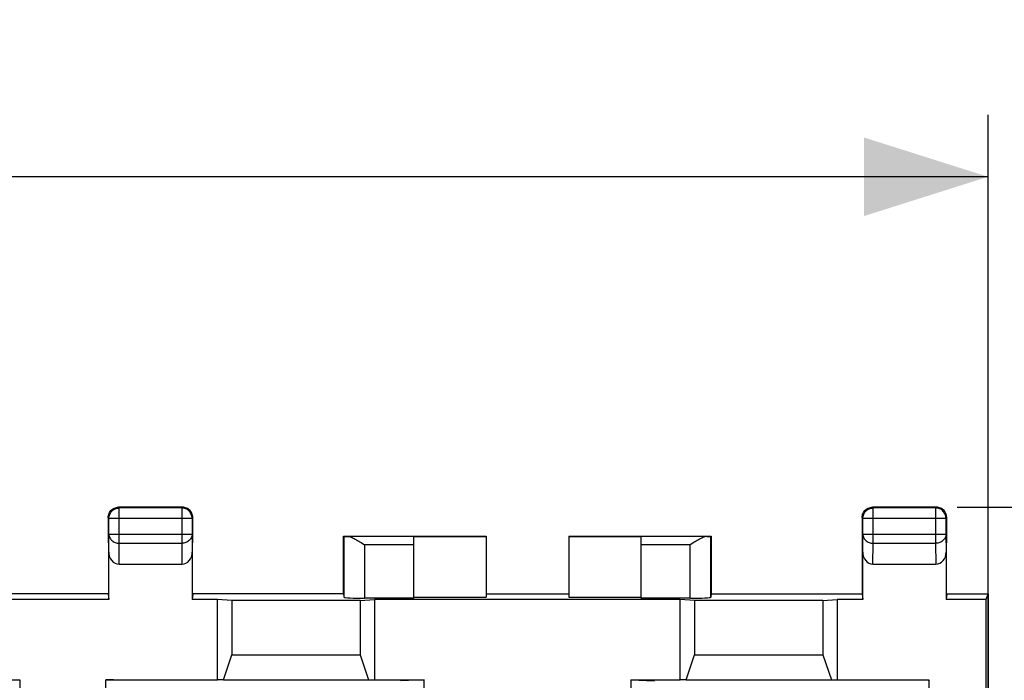
# Model space of a CAD drawing. Units: millimetres. Extents: x -90 to 49, y -25 to 46.
# Drawn here: x 10 to 34, y 20 to 36 of the extents above; entities that cross this region are included whole.
import ezdxf

# ---------------------------------------------------------------- set-up
doc = ezdxf.new("R2010")
doc.units = ezdxf.units.MM
doc.header["$LTSCALE"] = 16.335
doc.layers.get('0').update_dxf_attribs({"linetype": 'CONTINUOUS'})
for name, color, linetype in [('DRAFT', 7, 'CONTINUOUS'), ('RACCORDO', 7, 'CONTINUOUS'), ('SMUSSO', 7, 'CONTINUOUS')]:
    doc.layers.add(name, color=color, linetype=linetype)
doc.styles.get("Standard").update_dxf_attribs({"font": 'txt', "width": 0.8})
doc.dimstyles.new('DIMSTYLE_1', dxfattribs={"dimtxt": 3, "dimasz": 3, "dimexe": 1.5, "dimexo": 0.5, "dimgap": 0.75, "dimtad": 1, "dimtxsty": 'STANDARD', "dimblk": '_FILLED', "dimblk1": '_FILLED', "dimblk2": '_FILLED', "dimcen": 0.09, "dimadec": 0, "dimazin": 0, "dimtfac": 1, "dimtofl": 0, "dimtmove": 0, "dimatfit": 3, "dimldrblk": '_FILLED', "dimfxl": 1, "dimtolj": 1, "dimarcsym": 0})

# ---------------------------------------------------------------- blocks, each defined once
blk = doc.blocks.new('_FILLED')
at = {"color": 0, "linetype": 'BYBLOCK'}
blk.add_solid([(0, 0), (-1, 0.3167), (-1, -0.3167)], dxfattribs=at)
blk = doc.blocks.new('*D0')
at = {"color": 7, "linetype": 'CONTINUOUS'}
for p, q in [((32.664, 24.233), (49.265, 24.233)), ((47.765, 24.233), (47.765, -0.266)), ((47.765, -24.764), (47.765, -0.266)), ((32.664, -24.764), (49.265, -24.764))]:
    blk.add_line(p, q, dxfattribs=at)
at = {"color": 7, "linetype": 'CONTINUOUS', "xscale": 3, "yscale": 3, "zscale": 3}
for p, rotation in [((47.765, 24.233), 90), ((47.765, -24.764), 270)]:
    blk.add_blockref('_FILLED', p, dxfattribs=dict(at, rotation=rotation))
at = {"color": 7, "linetype": 'CONTINUOUS', "insert": (44.015, -0.266), "char_height": 3, "width": 7.07143, "attachment_point": 2, "rotation": 90, "line_spacing_factor": 0.9}
blk.add_mtext('49', dxfattribs=at)
blk = doc.blocks.new('*D1')
at = {"color": 7, "linetype": 'CONTINUOUS'}
for p, q in [((-33.885, 18.747), (-33.885, 33.733)), ((33.415, 18.747), (33.415, 33.733)), ((-33.885, 32.233), (-0.235, 32.233)), ((33.415, 32.233), (-0.235, 32.233))]:
    blk.add_line(p, q, dxfattribs=at)
at = {"color": 7, "linetype": 'CONTINUOUS', "xscale": 3, "yscale": 3, "zscale": 3, "rotation": 180}
blk.add_blockref('_FILLED', (-33.885, 32.233), dxfattribs=at)
at = {"color": 7, "linetype": 'CONTINUOUS', "xscale": 3, "yscale": 3, "zscale": 3}
blk.add_blockref('_FILLED', (33.415, 32.233), dxfattribs=at)
at = {"color": 7, "linetype": 'CONTINUOUS', "insert": (-0.235, 35.983), "char_height": 3, "width": 12.85714, "attachment_point": 2, "line_spacing_factor": 0.9}
blk.add_mtext('67,3', dxfattribs=at)

msp = doc.modelspace()

# ---------------------------------------------------------------- linework, layer by layer
at = {"color": 7, "linetype": 'CONTINUOUS'}
for p, q in [((17.815, 23.534), (21.265, 23.534)), ((19.515, 23.524), (17.925, 23.524)), ((19.515, 23.525), (21.265, 23.525)), ((19.515, 22.029), (19.515, 23.524)), ((21.265, 23.534), (21.265, 22.056)), ((23.265, 23.534), (23.265, 22.056)), ((23.265, 23.534), (26.715, 23.534)), ((23.265, 23.525), (25.015, 23.525)), ((25.015, 22.029), (25.015, 23.524)), ((26.605, 23.524), (25.015, 23.524)), ((19.515, 22.029), (18.324, 22.029)), ((19.515, 22.056), (21.265, 22.056)), ((21.265, 22.134), (23.265, 22.134)), ((23.265, 22.056), (25.015, 22.056)), ((26.206, 22.029), (25.015, 22.029)), ((26.715, 22.134), (30.365, 22.134)), ((30.365, 22.134), (30.371, 22.143)), ((30.365, 22.134), (30.38, 22.003)), ((32.415, 22.134), (32.4, 22.003)), ((32.415, 22.134), (32.409, 22.143)), ((32.415, 22.134), (33.415, 22.134)), ((33.371, 22.003), (33.415, 22.134)), ((33.415, 22.134), (33.415, 8.717))]:
    msp.add_line(p, q, dxfattribs=at)
at = {"color": 253, "linetype": 'CONTINUOUS'}
for p, q in [((19.515, 23.324), (18.324, 23.324)), ((26.206, 23.324), (25.015, 23.324))]:
    msp.add_line(p, q, dxfattribs=at)
at = {"layer": 'DRAFT', "color": 7, "linetype": 'CONTINUOUS'}
for p, q in [((17.815, 22.134), (17.815, 23.534)), ((26.715, 23.534), (26.715, 22.134)), ((12.115, 22.134), (-12.585, 22.134)), ((12.13, 22.003), (7.265, 22.003)), ((12.115, 22.134), (12.121, 22.143)), ((12.115, 22.134), (12.13, 22.003)), ((14.165, 22.134), (14.15, 22.003)), ((14.765, 22.003), (14.15, 22.003)), ((14.165, 22.134), (14.159, 22.143)), ((17.815, 22.134), (14.165, 22.134)), ((14.765, 20.052), (14.765, 22.003)), ((15.111, 21.972), (14.765, 22.003)), ((18.219, 21.972), (15.111, 21.972)), ((18.219, 21.972), (18.565, 22.003)), ((18.565, 22.003), (18.565, 20.052)), ((25.965, 22.003), (18.565, 22.003)), ((25.965, 20.052), (25.965, 22.003)), ((26.311, 21.972), (25.965, 22.003)), ((29.419, 21.972), (26.311, 21.972)), ((29.419, 21.972), (29.765, 22.003)), ((30.38, 22.003), (29.765, 22.003)), ((29.765, 22.003), (29.765, 20.052)), ((33.371, 22.003), (32.4, 22.003)), ((33.371, 12.96), (33.371, 22.003)), ((18.565, 20.052), (19.765, 20.052)), ((19.765, 20.052), (19.188, 20.034)), ((19.765, 17.028), (19.765, 20.052)), ((24.765, 20.052), (25.965, 20.052)), ((24.765, 20.052), (25.342, 20.034)), ((24.765, 20.052), (24.765, 17.028)), ((29.765, 20.052), (31.982, 20.052)), ((31.965, 20.034), (31.982, 20.052))]:
    msp.add_line(p, q, dxfattribs=at)
at = {"layer": 'RACCORDO', "color": 253, "linetype": 'CONTINUOUS'}
for p, q in [((12.357, 24.214), (12.384, 24.215)), ((12.384, 24.215), (12.366, 24.233)), ((12.384, 23.362), (12.384, 24.215)), ((13.914, 24.233), (13.896, 24.215)), ((13.896, 24.215), (13.896, 23.362)), ((13.923, 24.214), (13.896, 24.215)), ((30.607, 24.214), (30.634, 24.215)), ((30.634, 24.215), (30.616, 24.233)), ((30.634, 23.362), (30.634, 24.215)), ((32.164, 24.233), (32.146, 24.215)), ((32.173, 24.214), (32.146, 24.215)), ((32.146, 24.215), (32.146, 23.362)), ((12.134, 23.965), (12.116, 23.983)), ((12.134, 23.965), (12.134, 23.967)), ((12.134, 23.965), (14.146, 23.965)), ((14.164, 23.983), (14.146, 23.965)), ((14.146, 23.965), (14.146, 23.967)), ((30.384, 23.965), (30.366, 23.983)), ((30.384, 23.965), (30.384, 23.967)), ((30.384, 23.965), (32.396, 23.965)), ((32.414, 23.983), (32.396, 23.965)), ((32.396, 23.965), (32.396, 23.967)), ((12.13, 23.145), (12.134, 23.579)), ((12.134, 23.579), (14.146, 23.579)), ((12.379, 22.857), (12.384, 23.362)), ((12.384, 23.362), (13.896, 23.362)), ((13.896, 23.362), (13.901, 22.857)), ((14.146, 23.579), (14.15, 23.145)), ((30.38, 23.145), (30.384, 23.579)), ((30.384, 23.579), (32.396, 23.579)), ((30.629, 22.857), (30.634, 23.362)), ((30.634, 23.362), (32.146, 23.362)), ((32.146, 23.362), (32.151, 22.857)), ((32.396, 23.579), (32.4, 23.145)), ((18.324, 23.324), (18.324, 22.029)), ((26.206, 22.029), (26.206, 23.324)), ((9.974, 20.052), (9.974, 12.96)), ((12.056, 12.96), (12.056, 20.052))]:
    msp.add_line(p, q, dxfattribs=at)
at = {"layer": 'RACCORDO', "color": 7, "linetype": 'CONTINUOUS'}
for p, q in [((13.914, 24.233), (12.366, 24.233)), ((13.896, 24.215), (12.384, 24.215)), ((13.939, 24.231), (13.914, 24.233)), ((32.164, 24.233), (30.616, 24.233)), ((32.146, 24.215), (30.634, 24.215)), ((32.189, 24.231), (32.164, 24.233)), ((12.116, 23.983), (12.118, 24.009)), ((12.116, 23.983), (12.116, 23.579)), ((12.134, 23.579), (12.134, 23.965)), ((14.146, 23.965), (14.146, 23.579)), ((14.164, 23.983), (14.162, 24.009)), ((14.164, 23.579), (14.164, 23.983)), ((30.366, 23.983), (30.368, 24.009)), ((30.366, 23.983), (30.366, 23.579)), ((30.384, 23.579), (30.384, 23.965)), ((32.396, 23.965), (32.396, 23.579)), ((32.414, 23.983), (32.412, 24.009)), ((32.414, 23.579), (32.414, 23.983)), ((12.116, 23.579), (12.121, 23.146)), ((14.159, 23.146), (14.164, 23.579)), ((17.824, 23.525), (17.815, 23.534)), ((17.824, 23.525), (17.824, 22.055)), ((18.239, 23.377), (18.324, 23.324)), ((26.292, 23.377), (26.206, 23.324)), ((26.706, 23.525), (26.715, 23.534)), ((26.706, 22.055), (26.706, 23.525)), ((30.366, 23.579), (30.371, 23.146)), ((32.409, 23.146), (32.414, 23.579)), ((12.121, 23.146), (12.121, 22.143)), ((12.13, 22.003), (12.13, 23.145)), ((14.15, 23.145), (14.15, 22.003)), ((14.159, 22.143), (14.159, 23.146)), ((30.371, 23.146), (30.371, 22.143)), ((30.38, 22.003), (30.38, 23.145)), ((32.4, 23.145), (32.4, 22.003)), ((32.409, 22.143), (32.409, 23.146)), ((12.379, 22.857), (13.901, 22.857)), ((30.629, 22.857), (32.151, 22.857)), ((17.815, 22.134), (17.824, 22.055)), ((26.715, 22.134), (26.706, 22.055)), ((7.265, 20.052), (9.974, 20.052)), ((12.056, 20.052), (14.765, 20.052))]:
    msp.add_line(p, q, dxfattribs=at)
for points in [[(12.129, 24.06), (12.138, 24.085), (12.15, 24.108), (12.165, 24.13), (12.181, 24.151), (12.2, 24.169), (12.221, 24.186), (12.243, 24.2), (12.266, 24.212)], [(12.139, 24.018), (12.146, 24.043), (12.156, 24.067), (12.168, 24.091), (12.182, 24.113), (12.199, 24.133), (12.218, 24.152), (12.238, 24.168), (12.26, 24.183), (12.284, 24.194), (12.308, 24.203), (12.333, 24.21), (12.357, 24.214)], [(12.266, 24.212), (12.291, 24.221), (12.316, 24.227), (12.341, 24.231), (12.366, 24.233)], [(14.141, 24.018), (14.134, 24.043), (14.124, 24.067), (14.112, 24.091), (14.098, 24.113), (14.081, 24.133), (14.062, 24.152), (14.042, 24.168), (14.02, 24.183), (13.996, 24.194), (13.972, 24.203), (13.947, 24.21), (13.923, 24.214)], [(14.014, 24.212), (13.989, 24.221), (13.964, 24.227), (13.939, 24.231)], [(14.151, 24.06), (14.142, 24.085), (14.13, 24.108), (14.115, 24.13), (14.099, 24.151), (14.08, 24.169), (14.059, 24.186), (14.037, 24.2), (14.014, 24.212)], [(30.379, 24.06), (30.388, 24.085), (30.4, 24.108), (30.415, 24.13), (30.431, 24.151), (30.45, 24.169), (30.471, 24.186), (30.493, 24.2), (30.516, 24.212)], [(30.389, 24.018), (30.396, 24.043), (30.406, 24.067), (30.418, 24.091), (30.432, 24.113), (30.449, 24.133), (30.468, 24.152), (30.488, 24.168), (30.51, 24.183), (30.534, 24.194), (30.558, 24.203), (30.583, 24.21), (30.607, 24.214)], [(30.516, 24.212), (30.541, 24.221), (30.566, 24.227), (30.591, 24.231), (30.616, 24.233)], [(32.391, 24.018), (32.384, 24.043), (32.374, 24.067), (32.362, 24.091), (32.348, 24.113), (32.331, 24.133), (32.312, 24.152), (32.292, 24.168), (32.27, 24.183), (32.246, 24.194), (32.222, 24.203), (32.197, 24.21), (32.173, 24.214)], [(32.264, 24.212), (32.239, 24.221), (32.214, 24.227), (32.189, 24.231)], [(32.401, 24.06), (32.392, 24.085), (32.38, 24.108), (32.365, 24.13), (32.349, 24.151), (32.33, 24.169), (32.309, 24.186), (32.287, 24.2), (32.264, 24.212)], [(12.118, 24.009), (12.122, 24.035), (12.129, 24.06)], [(12.134, 23.967), (12.135, 23.992), (12.139, 24.018)], [(14.146, 23.967), (14.145, 23.992), (14.141, 24.018)], [(14.162, 24.009), (14.158, 24.035), (14.151, 24.06)], [(30.368, 24.009), (30.372, 24.035), (30.379, 24.06)], [(30.384, 23.967), (30.385, 23.992), (30.389, 24.018)], [(32.396, 23.967), (32.395, 23.992), (32.391, 24.018)], [(32.412, 24.009), (32.408, 24.035), (32.401, 24.06)], [(17.925, 23.524), (17.947, 23.522), (17.97, 23.517), (17.994, 23.509), (18.019, 23.499), (18.045, 23.487), (18.071, 23.474), (18.098, 23.46), (18.126, 23.445), (18.154, 23.429), (18.182, 23.412), (18.21, 23.395), (18.239, 23.377)], [(26.605, 23.524), (26.583, 23.522), (26.56, 23.517), (26.536, 23.509), (26.511, 23.499), (26.485, 23.487), (26.459, 23.474), (26.432, 23.46), (26.404, 23.445), (26.376, 23.429), (26.348, 23.412), (26.32, 23.395), (26.292, 23.377)]]:
    msp.add_lwpolyline(points, dxfattribs=at)
at = {"layer": 'RACCORDO', "color": 253, "linetype": 'CONTINUOUS'}
for points in [[(12.134, 23.579), (12.135, 23.556), (12.14, 23.533), (12.146, 23.512), (12.156, 23.49), (12.168, 23.47), (12.182, 23.451), (12.199, 23.434), (12.217, 23.418), (12.238, 23.403), (12.26, 23.391), (12.283, 23.381), (12.307, 23.373), (12.332, 23.367), (12.358, 23.363), (12.384, 23.362)], [(14.146, 23.579), (14.145, 23.556), (14.14, 23.533), (14.134, 23.512), (14.124, 23.49), (14.112, 23.47), (14.098, 23.451), (14.081, 23.434), (14.063, 23.418), (14.042, 23.403), (14.02, 23.391), (13.997, 23.381), (13.973, 23.373), (13.948, 23.367), (13.922, 23.363), (13.896, 23.362)], [(30.384, 23.579), (30.385, 23.556), (30.39, 23.533), (30.396, 23.512), (30.406, 23.49), (30.418, 23.47), (30.432, 23.451), (30.449, 23.434), (30.467, 23.418), (30.488, 23.403), (30.51, 23.391), (30.533, 23.381), (30.557, 23.373), (30.582, 23.367), (30.608, 23.363), (30.634, 23.362)], [(32.396, 23.579), (32.395, 23.556), (32.39, 23.533), (32.384, 23.512), (32.374, 23.49), (32.362, 23.47), (32.348, 23.451), (32.331, 23.434), (32.313, 23.418), (32.292, 23.403), (32.27, 23.391), (32.247, 23.381), (32.223, 23.373), (32.198, 23.367), (32.172, 23.363), (32.146, 23.362)]]:
    msp.add_lwpolyline(points, dxfattribs=at)
at = {"layer": 'RACCORDO', "color": 7, "linetype": 'CONTINUOUS'}
for centre, major_axis, ratio, start_param, end_param in [((18.324, 23.525), (0.5, 0), 0.005818, -3.135775, -2.495179), ((26.206, 23.525), (0.5, 0), 0.005818, -0.646413, -0.005818), ((12.38, 23.146), (0.003, 0.289), 0.866014, -4.700754, -3.132866), ((13.9, 23.146), (-0.003, 0.289), 0.866014, -3.150319, -1.582432), ((30.63, 23.146), (0.003, 0.289), 0.866014, -4.700754, -3.132866), ((32.15, 23.146), (-0.003, 0.289), 0.866014, -3.150319, -1.582432), ((18.324, 22.056), (0.5, 0), 0.052408, -3.135775, -1.570796), ((26.206, 22.056), (0.5, 0), 0.052408, -1.570796, -0.005818), ((12.056, 20.043), (0.5, 0), 0.017455, 0.017453, 1.570796)]:
    msp.add_ellipse(centre, major_axis=major_axis, ratio=ratio, start_param=start_param, end_param=end_param, dxfattribs=at)
at = {"layer": 'SMUSSO', "color": 7, "linetype": 'CONTINUOUS'}
for p, q in [((15.111, 21.972), (15.111, 20.662)), ((18.219, 21.972), (18.219, 20.662)), ((26.311, 21.972), (26.311, 20.662)), ((29.419, 21.972), (29.419, 20.662)), ((14.909, 20.056), (15.111, 20.662)), ((15.111, 20.662), (18.219, 20.662)), ((18.219, 20.662), (18.421, 20.056)), ((26.109, 20.056), (26.311, 20.662)), ((26.311, 20.662), (29.419, 20.662)), ((29.419, 20.662), (29.621, 20.056)), ((14.909, 20.056), (14.765, 20.052)), ((14.909, 20.056), (18.421, 20.056)), ((18.421, 20.056), (18.565, 20.052)), ((26.109, 20.056), (25.965, 20.052)), ((26.109, 20.056), (29.621, 20.056)), ((29.621, 20.056), (29.765, 20.052)), ((31.982, 20.052), (31.982, 15.97))]:
    msp.add_line(p, q, dxfattribs=at)

# ---------------------------------------------------------------- dimensions: what is measured, and where the dimension line sits
at = {"color": 7, "linetype": 'CONTINUOUS'}
for base, p1, p2, angle, picture, middle in [((-33.885, 32.233), (33.415, 18.247), (-33.885, 18.247), 180, '*D1', (-0.664, 32.233)), ((47.765, -24.764), (32.164, 24.233), (32.164, -24.764), 270, '*D0', (47.765, -0.694))]:
    dim = msp.add_linear_dim(base=base, p1=p1, p2=p2, angle=angle, dimstyle='DIMSTYLE_1', dxfattribs=at)
    dim.commit()
    dim.dimension.update_dxf_attribs({"geometry": picture, "text_midpoint": middle, "dimtype": 160})

doc.saveas('drawing.dxf')
